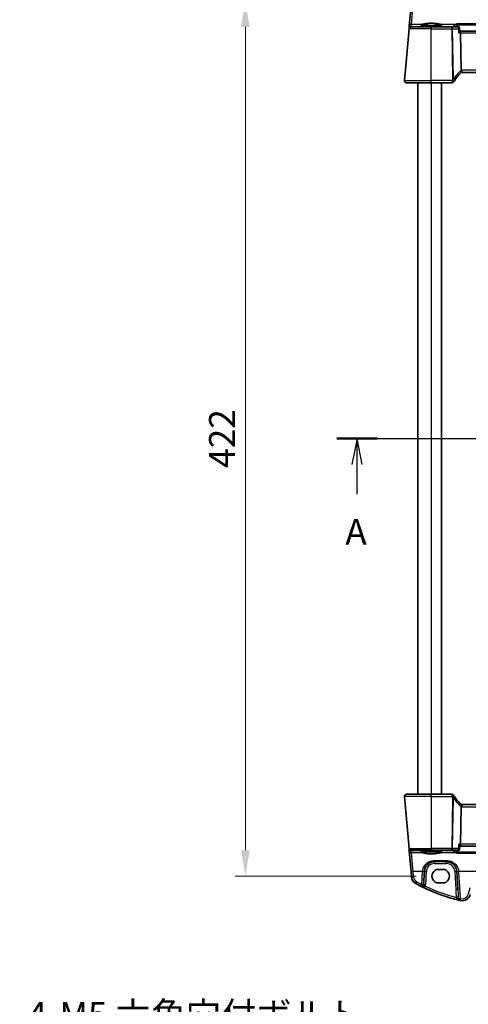
# Model space of a CAD drawing. Units: millimetres. Extents: x 72 to 9106, y 40 to 1445.
# Drawn here: x 2560 to 2776, y 707 to 1182 of the extents above; entities that cross this region are included whole.
import ezdxf

# ---------------------------------------------------------------- set-up
doc = ezdxf.new("R2010")
doc.units = ezdxf.units.MM
doc.header["$LTSCALE"] = 5
doc.layers.get('Defpoints').update_dxf_attribs({"lineweight": 25})
for name, color, linetype, lineweight in [('Dimension (ISO)', 7, 'Continuous', 18), ('Section Line (ISO)', 7, 'Continuous', 25), ('Visible (ISO)', 7, 'Continuous', 35), ('Visible Narrow (ISO)', 7, 'Continuous', 25)]:
    doc.layers.add(name, color=color, linetype=linetype, lineweight=lineweight)
doc.styles.add('Note Text (TK)', font='MS PGothic.ttf')
doc.dimstyles.new('Default - Method 1b (TK)', dxfattribs={"dimscale": 5, "dimtxt": 2.5, "dimasz": 2.5, "dimexe": 1, "dimexo": 1.5, "dimgap": 1, "dimtad": 1, "dimtoh": 1, "dimrnd": 1e-08, "dimdsep": 46, "dimtxsty": 'Note Text (TK)', "dimcen": 0.09, "dimdle": 5, "dimclrd": 100, "dimclre": 100, "dimclrt": 7, "dimadec": 1, "dimazin": 1, "dimtfac": 1, "dimtmove": 0, "dimatfit": 3, "dimfxl": 0, "dimtolj": 1, "dimlwd": -1, "dimlwe": -1, "dimarcsym": 0})

# ---------------------------------------------------------------- blocks, each defined once
blk = doc.blocks.new('*D72')
at = {"layer": 'Defpoints', "color": 0, "transparency": 16777216}
for p in [(2756.8, 635.58), (2760.26, 627.82)]:
    blk.add_point(p, dxfattribs=at)
at = {"layer": 'Dimension (ISO)', "color": 100, "transparency": 16777216}
for p, q in [((2560.17, 668.52), (2742.1, 668.52)), ((2742.1, 668.52), (2751.7, 647)), ((2758.08, 631.7), (2758.98, 631.7)), ((2758.53, 631.25), (2758.53, 632.15))]:
    blk.add_line(p, q, dxfattribs=at)
blk.add_solid([(2753.61, 647.85), (2749.8, 646.15), (2756.8, 635.58)], dxfattribs=at)
at = {"layer": 'Dimension (ISO)', "color": 7, "transparency": 16777216, "insert": (2560.17, 691.49), "char_height": 12.5, "attachment_point": 4, "style": 'Note Text (TK)'}
blk.add_mtext('\\A1; \\fＭＳ Ｐゴシック|b0|i0;\\H12.4365;4-M5 六角穴付ボルト\\P\\fＭＳ Ｐゴシック|b0|i0;\\H12.4365;4-M5 Countersunk hole', dxfattribs=at)
blk = doc.blocks.new('*D94')
at = {"layer": 'Defpoints', "color": 0, "transparency": 16777216}
for p in [(2668.93, 1190.74), (2758.77, 1190.74), (2758.77, 768.73)]:
    blk.add_point(p, dxfattribs=at)
at = {"layer": 'Dimension (ISO)', "color": 100, "transparency": 16777216}
for p, q in [((2751.27, 1190.74), (2663.93, 1190.74)), ((2668.93, 781.23), (2668.93, 1178.24)), ((2751.27, 768.73), (2663.93, 768.73))]:
    blk.add_line(p, q, dxfattribs=at)
for points in [[(2666.84, 1178.24), (2671.01, 1178.24), (2668.93, 1190.74)], [(2666.84, 781.23), (2671.01, 781.23), (2668.93, 768.73)]]:
    blk.add_solid(points, dxfattribs=at)
at = {"layer": 'Dimension (ISO)', "color": 7, "transparency": 16777216, "insert": (2657.68, 979.74), "char_height": 12.5, "attachment_point": 5, "rotation": 90, "style": 'Note Text (TK)'}
blk.add_mtext('\\A1;422', dxfattribs=at)

msp = doc.modelspace()

# ---------------------------------------------------------------- linework, layer by layer
at = {"layer": 'Section Line (ISO)', "linetype": 'Continuous'}
for p, q in [((2713.0104, 979.7352), (3086.3937, 979.7352)), ((2722.7559, 979.7352), (2720.2559, 967.2352)), ((2722.7559, 967.2352), (2722.7559, 979.7352)), ((2725.2559, 967.2352), (2722.7559, 979.7352)), ((2722.7559, 952.9029), (2722.7559, 967.2352))]:
    msp.add_line(p, q, dxfattribs=at)
at = {"layer": 'Section Line (ISO)', "linetype": 'Continuous', "lineweight": 50}
msp.add_line((2713.0104, 979.7352), (2732.5014, 979.7352), dxfattribs=at)
at = {"layer": 'Visible (ISO)'}
for p, q in [((2748.793, 1188.5615), (2747.9182, 1178.562)), ((2747.8255, 1177.5021), (2747.8098, 1177.3224)), ((2747.9182, 1178.562), (2747.8255, 1177.5021)), ((2748.8059, 1178.2352), (2758.5274, 1178.2352)), ((2768.4329, 1178.2352), (2758.5274, 1178.2352)), ((2771.6411, 1178.2352), (2768.4329, 1178.2352)), ((2772.157, 1177.7651), (2772.3113, 1176.197)), ((2745.6225, 1152.3224), (2747.8098, 1177.3224)), ((2772.4646, 1176.2352), (2772.3075, 1176.2352)), ((3016.5902, 1176.2352), (2772.4646, 1176.2352)), ((2773.3454, 1156.2352), (3015.7095, 1156.2352)), ((2758.5274, 1151.2352), (2746.6187, 1151.2352)), ((2752.0274, 1151.2352), (2752.0274, 808.2352)), ((2758.5274, 1151.2352), (2768.4532, 1151.2352)), ((2763.5274, 1151.2352), (2763.5274, 808.2352)), ((2745.6225, 807.1481), (2747.8098, 782.1481)), ((2746.6187, 808.2352), (2758.5274, 808.2352)), ((2768.4532, 808.2352), (2758.5274, 808.2352)), ((3015.7095, 803.2352), (2773.3454, 803.2352)), ((2747.8098, 782.1481), (2747.8255, 781.9683)), ((2747.8255, 781.9683), (2747.9182, 780.9084)), ((2747.9182, 780.9084), (2748.793, 770.909)), ((2758.5274, 781.2352), (2748.8059, 781.2352)), ((2758.5274, 781.2352), (2768.4329, 781.2352)), ((2768.4329, 781.2352), (2771.6411, 781.2352)), ((2772.157, 781.7054), (2772.3113, 783.2735)), ((2772.3075, 783.2352), (2772.4646, 783.2352)), ((2772.4646, 783.2352), (3016.5902, 783.2352)), ((2760.1764, 775.7352), (2765.8638, 775.7352)), ((2748.793, 770.909), (2749.0212, 768.3008)), ((2754.8568, 764.7672), (2755.1805, 770.9438)), ((2755.1805, 770.9438), (2755.1833, 770.9969)), ((2764.0274, 771.9898), (2762.0274, 771.9898)), ((2770.857, 770.9969), (2770.8598, 770.9438)), ((2770.8598, 770.9438), (2771.3145, 762.2668)), ((2762.0274, 765.4727), (2764.0274, 765.4727))]:
    msp.add_line(p, q, dxfattribs=at)
for centre, radius, start, end in [((2748.8059, 1177.2352), 1, 90, 175), ((2786.5264, 1141.5509), 20, 133.804057, 147.614796), ((2773.3454, 1155.2352), 1, 90, 133.926534), ((2746.6187, 1152.2352), 1, 175, 270), ((2768.4532, 1152.2252), 0.99, 270, 329.433011), ((2786.5264, 1141.5509), 20, 147.614796, 149.398539), ((2746.6187, 807.2352), 1, 90, 185), ((2768.4532, 807.2452), 0.99, 30.566989, 90), ((2786.5264, 817.9196), 20, 210.601461, 212.385204), ((2786.5264, 817.9196), 20, 212.385204, 226.195943), ((2773.3454, 804.2352), 1, 226.073466, 270), ((2748.8059, 782.2352), 1, 185, 270), ((2753.006, 768.6494), 4, 185, 241.530429), ((2791.6181, 839.8541), 85, 241.530429, 243.286938), ((2753.8582, 764.8195), 1, 243.286938, 357), ((2791.6181, 839.8541), 85, 243.286938, 256.870259), ((2773.4698, 760.9133), 4, 257.052834, 345), ((2772.5369, 758.05), 1, 194.714836, 256.870259), ((2791.6181, 839.8541), 85, 256.870259, 257.052834)]:
    msp.add_arc(centre, radius, start, end, dxfattribs=at)
for centre, major_axis in [((2762.0274, 768.7313), (0, -3.2585)), ((2764.0274, 768.7313), (0, 3.2585))]:
    msp.add_ellipse(centre, major_axis=major_axis, ratio=0.99999926, start_param=3.14159265, end_param=6.28318531, dxfattribs=at)
for points, knots in [([(2763.543, 1179.1502), (2763.543, 1179.1504), (2763.5366, 1179.1455), (2763.5067, 1179.1315), (2763.476, 1179.1197), (2763.3822, 1179.0914), (2763.3116, 1179.0741), (2763.1299, 1179.0377), (2763.0144, 1179.0185), (2762.7441, 1178.9807), (2762.5876, 1178.9622), (2762.2399, 1178.9271), (2762.0481, 1178.9105), (2761.6353, 1178.8801), (2761.4141, 1178.8663), (2760.9486, 1178.8418), (2760.7042, 1178.8311), (2760.1988, 1178.8133), (2759.9378, 1178.8062), (2759.406, 1178.7956), (2759.1352, 1178.7921), (2758.5907, 1178.789), (2758.317, 1178.7894), (2757.7737, 1178.7938), (2757.5041, 1178.798), (2756.9759, 1178.8099), (2756.7173, 1178.8177), (2756.2178, 1178.8368), (2755.9768, 1178.848), (2755.519, 1178.8737), (2755.302, 1178.8881), (2754.8981, 1178.9197), (2754.7111, 1178.9368), (2754.3726, 1178.9731), (2754.2208, 1178.9923), (2753.9586, 1179.0318), (2753.8472, 1179.052), (2753.6721, 1179.0911), (2753.6056, 1179.1103), (2753.5307, 1179.1384), (2753.5117, 1179.15), (2753.5117, 1179.1498)], [-1.44800669, -1.44800669, -1.44800669, -1.44800669, -1.38605871, -1.38605871, -1.28889531, -1.28889531, -1.15918439, -1.15918439, -1.01153846, -1.01153846, -0.85692529, -0.85692529, -0.69970577, -0.69970577, -0.54146057, -0.54146057, -0.38280844, -0.38280844, -0.22400701, -0.22400701, -0.06516104, -0.06516104, 0.0936936, 0.0936936, 0.25254772, 0.25254772, 0.41138964, 0.41138964, 0.57017486, 0.57017486, 0.72877899, 0.72877899, 0.88689834, 0.88689834, 1.0437884, 1.0437884, 1.19743966, 1.19743966, 1.34159971, 1.34159971, 1.44800666, 1.44800666, 1.44800666, 1.44800666]), ([(2771.1858, 1179.2147), (2771.1728, 1179.2679), (2771.1532, 1179.3179), (2771.0981, 1179.4216), (2771.0601, 1179.4717), (2770.9817, 1179.5508), (2770.9415, 1179.5816), (2770.8578, 1179.6305), (2770.8137, 1179.6484), (2770.7688, 1179.6593), (2770.7679, 1179.6595), (2770.767, 1179.6598)], [-0.0766217605, -0.0766217605, -0.0766217605, -0.0766217605, -0.0600185351, -0.0600185351, -0.0388905155, -0.0388905155, -0.0197933193, -0.0197933193, 0, 0, 0.0004132176, 0.0004132176, 0.0004132176, 0.0004132176]), ([(2771.9091, 1178.1603), (2771.8964, 1178.168), (2771.8826, 1178.1755), (2771.8529, 1178.19), (2771.8369, 1178.197), (2771.8027, 1178.2096), (2771.7845, 1178.2153), (2771.7462, 1178.2248), (2771.726, 1178.2286), (2771.6843, 1178.2338), (2771.6628, 1178.2352), (2771.6411, 1178.2352)], [0, 0, 0, 0, 0.00110497922, 0.00110497922, 0.00220995844, 0.00220995844, 0.00331493766, 0.00331493766, 0.00441991688, 0.00441991688, 0.0055248961, 0.0055248961, 0.0055248961, 0.0055248961]), ([(2772.157, 1177.7651), (2772.1548, 1177.7866), (2772.1512, 1177.8102), (2772.1391, 1177.8613), (2772.1306, 1177.8889), (2772.1063, 1177.9468), (2772.0904, 1177.977), (2772.0504, 1178.0364), (2772.0262, 1178.0655), (2771.9713, 1178.118), (2771.9407, 1178.1412), (2771.9091, 1178.1603)], [-0.00867303363, -0.00867303363, -0.00867303363, -0.00867303363, -0.0069384269, -0.0069384269, -0.00520382018, -0.00520382018, -0.00346921345, -0.00346921345, -0.00173460673, -0.00173460673, 0, 0, 0, 0]), ([(2771.7509, 1175.3224), (2771.7522, 1175.3239), (2771.7534, 1175.3254), (2771.8417, 1175.4301), (2771.9234, 1175.5324), (2772.0664, 1175.7231), (2772.1291, 1175.8129), (2772.2337, 1175.9798), (2772.2749, 1176.0569), (2772.3078, 1176.1494), (2772.3133, 1176.1768), (2772.3113, 1176.197)], [-0.166412946, -0.166412946, -0.166412946, -0.166412946, -0.165807352, -0.165807352, -0.123664808, -0.123664808, -0.08331384, -0.08331384, -0.040887549, -0.040887549, -0.017498477, -0.017498477, -0.017498477, -0.017498477]), ([(2745.966, 1151.4777), (2745.965, 1151.4786), (2745.9639, 1151.4794), (2745.9619, 1151.4812), (2745.9608, 1151.4821), (2745.9571, 1151.4854), (2745.9543, 1151.4879), (2745.9462, 1151.4951), (2745.9407, 1151.5001), (2745.9245, 1151.5153), (2745.9139, 1151.5257), (2745.8829, 1151.5574), (2745.8631, 1151.5795), (2745.8194, 1151.6329), (2745.796, 1151.6652), (2745.757, 1151.7267), (2745.7407, 1151.7552), (2745.7106, 1151.8149), (2745.6966, 1151.8467), (2745.6634, 1151.9336), (2745.6479, 1151.9887), (2745.6284, 1152.0893), (2745.6227, 1152.1348), (2745.6177, 1152.2274), (2745.6184, 1152.2754), (2745.6225, 1152.3224)], [0, 0, 0, 0, 0.000693509, 0.000693509, 0.00137734, 0.00137734, 0.002681227, 0.002681227, 0.005264132, 0.005264132, 0.010416621, 0.010416621, 0.020626751, 0.020626751, 0.03369584, 0.03369584, 0.043689265, 0.043689265, 0.053860159, 0.053860159, 0.072180862, 0.072180862, 0.087171172, 0.087171172, 0.10243984, 0.10243984, 0.10243984, 0.10243984]), ([(2769.3057, 1151.7218), (2769.3057, 1151.7218), (2769.3057, 1151.7219), (2769.306, 1151.7224), (2769.3064, 1151.723), (2769.3074, 1151.7248), (2769.3082, 1151.726), (2769.3099, 1151.7289), (2769.3108, 1151.7305), (2769.3118, 1151.7321)], [0, 0, 0, 0, 0.00025831055, 0.00025831055, 0.00067160743, 0.00067160743, 0.00120889337, 0.00120889337, 0.00180139981, 0.00180139981, 0.00180139981, 0.00180139981]), ([(2745.6225, 807.1481), (2745.6204, 807.1724), (2745.6192, 807.197), (2745.6186, 807.2388), (2745.6188, 807.2564), (2745.6197, 807.2796), (2745.62, 807.2854), (2745.6235, 807.3494), (2745.6318, 807.407), (2745.6515, 807.4909), (2745.6588, 807.5173), (2745.6739, 807.5637), (2745.6811, 807.584), (2745.703, 807.6392), (2745.7195, 807.6747), (2745.752, 807.7354), (2745.768, 807.762), (2745.8099, 807.8252), (2745.8368, 807.8602), (2745.8812, 807.911), (2745.8979, 807.9287), (2745.9237, 807.9543), (2745.9325, 807.9627), (2745.9459, 807.975), (2745.9504, 807.9791), (2745.9569, 807.9849), (2745.9592, 807.9869), (2745.962, 807.9894), (2745.9628, 807.99), (2745.9644, 807.9914), (2745.9652, 807.9921), (2745.966, 807.9928)], [0, 0, 0, 0, 0.007969039, 0.007969039, 0.013741086, 0.013741086, 0.015664567, 0.015664567, 0.034959551, 0.034959551, 0.043798793, 0.043798793, 0.050445739, 0.050445739, 0.06182073, 0.06182073, 0.071511704, 0.071511704, 0.086367336, 0.086367336, 0.094882332, 0.094882332, 0.099164531, 0.099164531, 0.10131169, 0.10131169, 0.1024032, 0.1024032, 0.10298239, 0.10298239, 0.103564301, 0.103564301, 0.103564301, 0.103564301]), ([(2769.3118, 807.7383), (2769.3112, 807.7393), (2769.3107, 807.7402), (2769.3092, 807.7427), (2769.3084, 807.7441), (2769.3067, 807.7469), (2769.306, 807.7482), (2769.3057, 807.7487), (2769.3057, 807.7487), (2769.3057, 807.7487)], [0, 0, 0, 0, 0.00034820452, 0.00034820452, 0.00090533174, 0.00090533174, 0.00162959714, 0.00162959714, 0.00180140768, 0.00180140768, 0.00180140768, 0.00180140768]), ([(2771.7509, 784.1481), (2771.7522, 784.1466), (2771.7534, 784.1451), (2771.8564, 784.0229), (2771.9511, 783.9033), (2772.1104, 783.6856), (2772.1774, 783.5852), (2772.2681, 783.4256), (2772.2971, 783.362), (2772.3111, 783.2991), (2772.3124, 783.2851), (2772.3113, 783.2735)], [-0.000610444, -0.000610444, -0.000610444, -0.000610444, 0, 0, 0.04968502, 0.04968502, 0.096571012, 0.096571012, 0.135930753, 0.135930753, 0.149518633, 0.149518633, 0.149518633, 0.149518633]), ([(2753.5119, 780.3203), (2753.5119, 780.3201), (2753.5182, 780.325), (2753.5481, 780.339), (2753.5788, 780.3507), (2753.6726, 780.3791), (2753.7432, 780.3963), (2753.925, 780.4328), (2754.0404, 780.452), (2754.3107, 780.4897), (2754.4672, 780.5083), (2754.8149, 780.5434), (2755.0067, 780.5599), (2755.4195, 780.5904), (2755.6407, 780.6042), (2756.1063, 780.6287), (2756.3506, 780.6393), (2756.856, 780.6571), (2757.117, 780.6643), (2757.6488, 780.6749), (2757.9196, 780.6783), (2758.4642, 780.6814), (2758.7379, 780.6811), (2759.2811, 780.6766), (2759.5507, 780.6725), (2760.0789, 780.6606), (2760.3375, 780.6528), (2760.837, 780.6337), (2761.078, 780.6225), (2761.5359, 780.5968), (2761.7528, 780.5824), (2762.1567, 780.5508), (2762.3438, 780.5337), (2762.6823, 780.4974), (2762.834, 780.4782), (2763.0962, 780.4387), (2763.2076, 780.4185), (2763.3827, 780.3794), (2763.4492, 780.3602), (2763.5241, 780.3321), (2763.5432, 780.3204), (2763.5432, 780.3207)], [-1.44800669, -1.44800669, -1.44800669, -1.44800669, -1.38605871, -1.38605871, -1.28889531, -1.28889531, -1.15918439, -1.15918439, -1.01153846, -1.01153846, -0.85692529, -0.85692529, -0.69970577, -0.69970577, -0.54146057, -0.54146057, -0.38280844, -0.38280844, -0.22400701, -0.22400701, -0.06516104, -0.06516104, 0.0936936, 0.0936936, 0.25254772, 0.25254772, 0.41138964, 0.41138964, 0.57017486, 0.57017486, 0.72877899, 0.72877899, 0.88689834, 0.88689834, 1.0437884, 1.0437884, 1.19743966, 1.19743966, 1.34159971, 1.34159971, 1.44800666, 1.44800666, 1.44800666, 1.44800666]), ([(2771.1858, 780.2558), (2771.1728, 780.2026), (2771.1532, 780.1525), (2771.0981, 780.0489), (2771.0601, 779.9987), (2770.9817, 779.9197), (2770.9415, 779.8889), (2770.8578, 779.84), (2770.8137, 779.8221), (2770.7688, 779.8112), (2770.7679, 779.8109), (2770.767, 779.8107)], [0, 0, 0, 0, 0.0164863097, 0.0164863097, 0.0374655512, 0.0374655512, 0.0564282697, 0.0564282697, 0.0760822095, 0.0760822095, 0.0764925173, 0.0764925173, 0.0764925173, 0.0764925173]), ([(2771.6411, 781.2352), (2771.6628, 781.2352), (2771.6843, 781.2366), (2771.726, 781.2419), (2771.7462, 781.2457), (2771.7845, 781.2552), (2771.8027, 781.2609), (2771.8369, 781.2735), (2771.8529, 781.2804), (2771.8826, 781.2949), (2771.8964, 781.3025), (2771.9091, 781.3102)], [0, 0, 0, 0, 0.00110497922, 0.00110497922, 0.00220995844, 0.00220995844, 0.00331493765, 0.00331493765, 0.00441991687, 0.00441991687, 0.00552489609, 0.00552489609, 0.00552489609, 0.00552489609]), ([(2771.9091, 781.3102), (2771.9407, 781.3292), (2771.9713, 781.3525), (2772.0262, 781.4049), (2772.0504, 781.434), (2772.0904, 781.4934), (2772.1063, 781.5237), (2772.1306, 781.5815), (2772.1391, 781.6092), (2772.1512, 781.6603), (2772.1548, 781.6839), (2772.157, 781.7054)], [-0.08284273584, -0.08284273584, -0.08284273584, -0.08284273584, -0.08110812912, -0.08110812912, -0.07937352239, -0.07937352239, -0.07763891567, -0.07763891567, -0.07590430894, -0.07590430894, -0.07416970222, -0.07416970222, -0.07416970222, -0.07416970222]), ([(2755.1833, 770.9969), (2755.2047, 771.4059), (2755.2767, 771.8095), (2755.5815, 772.8088), (2755.8838, 773.3735), (2756.7339, 774.4358), (2757.3172, 774.9051), (2758.6533, 775.554), (2759.4108, 775.7352), (2760.1764, 775.7352)], [-0.941872354, -0.941872354, -0.941872354, -0.941872354, -0.793803562, -0.793803562, -0.556893494, -0.556893494, -0.27563511, -0.27563511, 0, 0, 0, 0]), ([(2765.8638, 775.7352), (2766.2316, 775.7352), (2766.599, 775.6942), (2767.4762, 775.4983), (2767.9691, 775.2998), (2768.9694, 774.7068), (2769.452, 774.2761), (2770.4305, 772.9916), (2770.8035, 772.0185), (2770.857, 770.9969)], [-0.941871742, -0.941871742, -0.941871742, -0.941871742, -0.809476933, -0.809476933, -0.614178016, -0.614178016, -0.369829586, -0.369829586, 0, 0, 0, 0])]:
    msp.add_open_spline(points, degree=3, knots=knots, dxfattribs=at)
for points, degree in [([(2771.199, 1179.1312), (2771.1968, 1179.1594), (2771.1924, 1179.1873), (2771.1858, 1179.2147)], 3), ([(2771.199, 1179.1312), (2771.2325, 1178.6832), (2771.266, 1178.2352)], 2), ([(2771.1858, 780.2558), (2771.1924, 780.2831), (2771.1968, 780.3111), (2771.199, 780.3393)], 3), ([(2771.199, 780.3393), (2771.2325, 780.7873), (2771.266, 781.2352)], 2)]:
    msp.add_open_spline(points, degree=degree, dxfattribs=at)
at = {"layer": 'Visible Narrow (ISO)'}
for p, q in [((2748.9144, 1179.4711), (2749.7892, 1188.5615)), ((2748.8217, 1178.4112), (2748.9144, 1179.4711)), ((2749.8706, 1178.2872), (2748.8217, 1178.4112)), ((2748.9144, 1179.4711), (2754.0745, 1179.4711)), ((2749.8706, 1178.2872), (2749.8706, 1178.2352)), ((2768.8362, 1178.2872), (2749.8706, 1178.2872)), ((2758.5274, 1178.2352), (2758.5274, 1177.3224)), ((2762.9804, 1179.4711), (2770.5798, 1179.4711)), ((2768.4329, 1177.3224), (2768.4329, 1178.2352)), ((2768.8362, 1178.2352), (2768.8362, 1178.2872)), ((3018.2878, 1179.6598), (2770.767, 1179.6598)), ((2771.1858, 1179.2147), (3017.8691, 1179.2147)), ((2758.5274, 1177.3224), (2747.8098, 1177.3224)), ((2758.5274, 1177.3224), (2768.4329, 1177.3224)), ((2758.5274, 1152.3224), (2758.5274, 1177.3224)), ((2768.4329, 1177.3224), (2768.8201, 1152.9176)), ((2768.7827, 1177.3224), (2771.5541, 1177.3224)), ((2769.1697, 1152.9288), (2768.7827, 1177.3224)), ((2771.7509, 1175.3224), (2772.4761, 1175.3224)), ((2772.4761, 1175.3224), (2772.7617, 1157.3224)), ((2772.8259, 1175.3224), (3016.2289, 1175.3224)), ((2773.1115, 1157.3224), (2772.8259, 1175.3224)), ((3015.9433, 1157.3224), (2773.1115, 1157.3224)), ((2745.6225, 1152.3224), (2758.5274, 1152.3224)), ((2768.4597, 1152.3224), (2758.5274, 1152.3224)), ((2758.5274, 1151.2352), (2758.5274, 1152.3224)), ((2758.5274, 1151.2352), (2758.5274, 808.2352)), ((2763.3274, 1151.2352), (2763.3274, 808.2352)), ((2758.5274, 807.1481), (2745.6225, 807.1481)), ((2758.5274, 807.1481), (2758.5274, 808.2352)), ((2758.5274, 807.1481), (2768.4597, 807.1481)), ((2758.5274, 807.1481), (2758.5274, 782.1481)), ((2768.8201, 806.5529), (2768.4329, 782.1481)), ((2768.7827, 782.1481), (2769.1697, 806.5417)), ((2772.7617, 802.1481), (2772.4761, 784.1481)), ((2772.8259, 784.1481), (2773.1115, 802.1481)), ((2773.1115, 802.1481), (3015.9433, 802.1481)), ((2772.4761, 784.1481), (2771.7509, 784.1481)), ((3016.2289, 784.1481), (2772.8259, 784.1481)), ((2747.8098, 782.1481), (2758.5274, 782.1481)), ((2748.8217, 781.0593), (2749.8706, 781.1832)), ((2748.9144, 779.9994), (2748.8217, 781.0593)), ((2749.7892, 770.909), (2748.9144, 779.9994)), ((2754.0745, 779.9994), (2748.9144, 779.9994)), ((2749.8706, 781.1832), (2749.8706, 781.2352)), ((2749.8706, 781.1832), (2768.8362, 781.1832)), ((2768.4329, 782.1481), (2758.5274, 782.1481)), ((2758.5274, 781.2352), (2758.5274, 782.1481)), ((2770.5798, 779.9994), (2762.9804, 779.9994)), ((2768.4329, 781.2352), (2768.4329, 782.1481)), ((2771.5541, 782.1481), (2768.7827, 782.1481)), ((2768.8362, 781.1832), (2768.8362, 781.2352)), ((2770.767, 779.8107), (3018.2878, 779.8107)), ((3017.8691, 780.2558), (2771.1858, 780.2558)), ((2765.8638, 776.1263), (2760.1764, 776.1263)), ((2760.1764, 776.1263), (2760.1764, 775.7352)), ((2760.1764, 774.7701), (2760.1764, 775.7352)), ((2760.1764, 774.7701), (2765.8638, 774.7701)), ((2765.8638, 776.1263), (2765.8638, 775.7352)), ((2765.8638, 774.7701), (2765.8638, 775.7352)), ((2750.0174, 768.3008), (2749.7892, 770.909)), ((2754.1819, 770.909), (2749.7892, 770.909)), ((2754.1819, 770.909), (2753.8582, 764.7323)), ((2754.1846, 770.9573), (2754.1819, 770.909)), ((2755.8554, 764.7497), (2756.1819, 770.9795)), ((2769.8584, 770.9795), (2770.3159, 762.2494)), ((2771.8584, 770.909), (2771.8556, 770.9573)), ((2772.5369, 757.9628), (2771.8584, 770.909)), ((2794.9335, 770.909), (2771.8584, 770.909)), ((2777.1768, 763.0697), (2776.3676, 760.0497))]:
    msp.add_line(p, q, dxfattribs=at)
for centre, radius, start, end in [((2786.8762, 1141.638), 21, 132.185429, 147.475812), ((2786.5264, 1141.6372), 20.99, 147.614796, 149.398539), ((2786.5264, 817.8333), 20.99, 210.601461, 212.385204), ((2786.8762, 817.8325), 21, 212.524188, 227.814571), ((2760.1764, 770.7701), 4, 90, 177), ((2765.8638, 770.7701), 4, 3, 90), ((2753.006, 768.5622), 3, 185, 241.530429), ((2791.6181, 839.7669), 84, 241.530429, 243.286938), ((2753.8582, 764.8544), 2, 332.161381, 357), ((2791.6181, 839.8192), 84, 244.629581, 255.454383), ((2773.4698, 760.8262), 3, 257.052834, 345), ((2791.6181, 839.7669), 84, 256.870259, 257.052834)]:
    msp.add_arc(centre, radius, start, end, dxfattribs=at)
for centre, major_axis, ratio, start_param, end_param in [((2748.8217, 1177.415), (-0.9962, 0.0872), 0.99616574, 4.79932253, 6.28318531), ((2748.8217, 1177.415), (-0.9962, 0.0872), 0.02903966, 6.09627751, 6.28318531), ((2748.9144, 1178.4749), (-0.9962, 0.0872), 0.99616574, 4.79932253, 6.28318531), ((2748.8217, 1177.415), (0.1173, 0.9931), 0.8016965, 0.14633259, 0.9709277), ((2749.9356, 1177.2834), (-0.8951, 0.5231), 0.95766959, 5.28608631, 5.58456303), ((2758.5274, 1179.2412), (5.1703, 0), 0.08748907, 2.60852577, 6.8162522), ((2754.0745, 1179.2718), (-0.0293, 0.1978), 0.85881907, 4.62073447, 6.11222033), ((2762.9804, 1179.2718), (0.0293, 0.1978), 0.85881907, 0.17096498, 1.66245084), ((2768.4329, 1177.2352), (0, 1), 0.35112344, 4.79965544, 6.28318531), ((3149.7149, 1174.5948), (-383.2098, 0), 0.08749123, 6.13722641, 6.17283028), ((2768.8362, 1177.7891), (-0.3099, 0.3924), 0.99018087, 5.15854264, 5.61001646), ((2770.5798, 1178.973), (-0.2557, 0.4297), 0.98568186, 4.269445, 5.73997171), ((2771.6506, 1177.7323), (0.2585, 0.428), 0.97848707, 0, 0.51438427), ((2768.4329, 1177.2352), (0.9999, 0.0159), 0.08714486, 1.21202311, 1.5694138), ((2772.4646, 1175.2352), (0, 1), 0.36266916, 4.79965544, 6.28318531), ((2772.4646, 1175.2352), (0, -1), 0.01154572, 1.65806279, 3.14159265), ((2772.8259, 1175.4095), (0.9999, 0.0159), 0.08714486, 4.35361576, 4.71100645), ((2773.3747, 1155.2634), (-0.6922, 0.7217), 0.97128364, 5.50409782, 6.28318531), ((2773.1115, 1157.4095), (0.9999, 0.0159), 0.08714486, 4.35361576, 4.71100645), ((2778.1182, 1157.1481), (-5.356, 0.2158), 0.3712347, 0.02085961, 0.08291009), ((2773.1238, 1157.2857), (-0.9839, -0.179), 0.02480646, 1.20280905, 1.56628379), ((2778.468, 1157.2352), (-5.3565, 0.0964), 0.18581911, 0.00924371, 0.07129419), ((2768.4597, 1152.2361), (0.8521, -0.504), 0.07509142, 0, 1.61517869), ((2768.801, 1152.7933), (0.836, -0.5303), 0.07368041, 0, 1.61749468), ((2768.8201, 1152.8313), (0.9443, -0.2975), 0.08315699, 0.91566197, 1.59698675), ((2768.4597, 807.2344), (0.8521, 0.504), 0.07509142, 4.66800662, 6.28318531), ((2768.801, 806.6772), (0.836, 0.5303), 0.07368041, 4.66569063, 6.28318531), ((2768.8201, 806.6392), (-0.9443, -0.2975), 0.08315699, 1.54460591, 2.22593068), ((2773.3747, 804.2071), (-0.6922, -0.7217), 0.97128364, 0, 0.77908749), ((2778.1182, 802.3224), (-5.356, -0.2158), 0.3712347, 6.20027522, 6.2623257), ((2773.1115, 802.0609), (-0.9999, 0.0159), 0.08714486, 4.71377151, 5.0711622), ((2773.1238, 802.1848), (0.9839, -0.179), 0.02480646, 1.57530886, 1.9387836), ((2778.468, 802.2352), (-5.3565, -0.0964), 0.18581911, 6.21189112, 6.2739416), ((2772.4646, 784.2352), (0, 1), 0.36266916, 3.14159265, 4.62512252), ((2772.4646, 784.2352), (0, -1), 0.01154572, 0, 1.48352986), ((2772.8259, 784.0609), (-0.9999, 0.0159), 0.08714486, 4.71377151, 5.0711622), ((2748.8217, 782.0555), (-0.9962, -0.0872), 0.02903966, 0, 0.1869078), ((2748.8217, 782.0555), (-0.9962, -0.0872), 0.99616574, 0, 1.48386278), ((2748.9144, 780.9956), (-0.9962, -0.0872), 0.99616574, 0, 1.48386278), ((2748.8217, 782.0555), (0.1173, -0.9931), 0.8016965, 5.31225761, 6.13685272), ((2749.9356, 782.1871), (-0.8951, -0.5231), 0.95766959, 0.69862228, 0.997099), ((2758.5274, 780.2293), (-5.1703, 0), 0.08748907, 2.60852577, 6.8162522), ((2754.0745, 780.1986), (-0.0293, -0.1978), 0.85881907, 0.17096498, 1.66245084), ((2762.9804, 780.1986), (0.0293, -0.1978), 0.85881907, 4.62073447, 6.11222033), ((2768.4329, 782.2352), (-0.9999, 0.0159), 0.08714486, 1.57217885, 1.92956955), ((2768.4329, 782.2352), (0, -1), 0.35112344, 0, 1.48352986), ((2768.8362, 781.6813), (0.3099, 0.3924), 0.99018087, 3.8147615, 4.26623532), ((3149.7149, 784.8757), (383.2098, 0), 0.08749123, 3.25194768, 3.28755155), ((2770.5798, 780.4975), (-0.2557, -0.4297), 0.98568186, 0.5432136, 2.01374031), ((2771.6506, 781.7382), (0.2585, -0.428), 0.97848707, 5.76880104, 6.28318531), ((2749.7892, 770.9962), (-0.9962, -0.0872), 0.08682659, 0, 1.56320013), ((2754.1819, 770.9962), (0.9986, -0.0523), 0.0870372, 4.71695038, 6.28318531), ((2754.1846, 771.0493), (0.9986, -0.0523), 0.09185792, 4.71720301, 6.28318531), ((2756.1819, 770.9446), (-0.9986, 0.0523), 0.03485173, 4.71421548, 6.28318531), ((2769.8584, 770.9446), (0.9986, 0.0523), 0.03485173, 0, 1.56896983), ((2771.8556, 771.0493), (-0.9986, -0.0523), 0.09185792, 0, 1.56598229), ((2771.8584, 770.9962), (-0.9986, -0.0523), 0.0870372, 0, 1.56623493), ((2750.0174, 768.3879), (-0.9962, -0.0872), 0.08682659, 0, 1.56320013), ((2751.5759, 766.0122), (-0.4767, -0.8791), 0.04166892, 0, 1.49410514), ((2753.8582, 764.8195), (-0.4495, -0.8933), 0.03929776, 0, 1.49286395), ((2753.8582, 764.8195), (0.9986, -0.0523), 0.0870372, 4.71695038, 6.28318531), ((2755.6267, 763.8855), (-0.8843, 0.467), 0.03086455, 4.72868717, 6.28318531), ((2755.8554, 764.7148), (-0.9986, 0.0523), 0.03485173, 4.71421548, 6.28318531), ((2770.3159, 762.2145), (0.9986, 0.0523), 0.03485173, 0, 1.56896983), ((2772.3095, 762.4236), (1.9979, -38.1912), 0.05229646, 4.71421465, 4.81226567), ((2772.3095, 762.3887), (1.9951, -38.1042), 0.02620788, 4.71421506, 4.81226608), ((2770.5214, 758.4767), (0.9983, 0.0575), 0.03484188, 0.09773727, 1.56879054), ((2770.5463, 757.9322), (0.9993, 0.0361), 0.28530942, 0.08051638, 1.49510799), ((2770.6025, 757.542), (0.9672, 0.254), 0.43107495, 0, 1.34425807), ((2772.5369, 758.05), (-0.9986, -0.0523), 0.0870372, 0.07745748, 1.56623493), ((2772.5369, 758.05), (-0.2272, -0.9739), 0.01986973, 0, 1.48581675), ((2772.7977, 757.9896), (-0.2241, -0.9746), 0.01959829, 0, 1.48575387)]:
    msp.add_ellipse(centre, major_axis=major_axis, ratio=ratio, start_param=start_param, end_param=end_param, dxfattribs=at)
for points, knots in [([(2753.6059, 1179.1119), (2753.628, 1179.1264), (2753.6579, 1179.1409), (2753.8108, 1179.1985), (2753.997, 1179.2404), (2754.2463, 1179.2788)], [1.7103978, 1.7103978, 1.7103978, 1.7103978, 1.807746784, 1.807746784, 2.103863215, 2.103863215, 2.103863215, 2.103863215]), ([(2762.9804, 1179.4711), (2762.748, 1179.5049), (2762.4646, 1179.5588), (2761.5946, 1179.7229), (2760.9315, 1179.8454), (2759.478, 1180.006), (2758.687, 1180.0394), (2757.2137, 1179.9783), (2756.5308, 1179.8965), (2755.4573, 1179.7247), (2755.0348, 1179.6422), (2754.4488, 1179.5325), (2754.2475, 1179.4962), (2754.0745, 1179.4711)], [-1.08100655, -1.08100655, -1.08100655, -1.08100655, -0.94340289, -0.94340289, -0.71187462, -0.71187462, -0.47943256, -0.47943256, -0.26635142, -0.26635142, -0.10244285, -0.10244285, 0, 0, 0, 0]), ([(2754.2463, 1179.2788), (2754.4127, 1179.3045), (2754.6061, 1179.3415), (2755.1694, 1179.4533), (2755.5756, 1179.5375), (2756.6076, 1179.7128), (2757.2642, 1179.7961), (2758.6809, 1179.8585), (2759.4415, 1179.8244), (2760.839, 1179.6606), (2761.4764, 1179.5357), (2762.3128, 1179.3683), (2762.5851, 1179.3133), (2762.8085, 1179.2788)], [0, 0, 0, 0, 0.10244285, 0.10244285, 0.26635142, 0.26635142, 0.47943256, 0.47943256, 0.71187462, 0.71187462, 0.94340289, 0.94340289, 1.08100655, 1.08100655, 1.08100655, 1.08100655]), ([(2762.8085, 1179.2788), (2763.0615, 1179.2398), (2763.2496, 1179.1973), (2763.3997, 1179.1395), (2763.4281, 1179.1258), (2763.4494, 1179.1119)], [-2.103863215, -2.103863215, -2.103863215, -2.103863215, -1.803307326, -1.803307326, -1.710330231, -1.710330231, -1.710330231, -1.710330231]), ([(2769.868, 1178.2352), (2769.9508, 1178.2942), (2770.0354, 1178.3532), (2770.1218, 1178.4121), (2770.2997, 1178.5334), (2770.4851, 1178.6546), (2770.8061, 1178.856), (2770.9374, 1178.9363), (2771.0721, 1179.0166)], [-1.4483535662, -1.4483535662, -1.4483535662, -1.4483535662, -1.4430372755, -1.4430372755, -1.4430372755, -1.4320950923, -1.4320950923, -1.4248374335, -1.4248374335, -1.4248374335, -1.4248374335]), ([(2771.6697, 1178.2293), (2771.6896, 1178.2211), (2771.7054, 1178.2043), (2771.7345, 1178.1431), (2771.7411, 1178.0887), (2771.7365, 1177.941), (2771.7195, 1177.842), (2771.6597, 1177.6058), (2771.612, 1177.465), (2771.5541, 1177.3224)], [0, 0, 0, 0, 0.0115257086, 0.0115257086, 0.0299668422, 0.0299668422, 0.053940316, 0.053940316, 0.083264787, 0.083264787, 0.083264787, 0.083264787]), ([(2771.5541, 1177.3224), (2771.6809, 1177.3988), (2771.7979, 1177.4731), (2771.9765, 1177.5949), (2772.0445, 1177.645), (2772.1279, 1177.717), (2772.1514, 1177.7425), (2772.1569, 1177.7609), (2772.1571, 1177.7631), (2772.1569, 1177.7651)], [-0.083264787, -0.083264787, -0.083264787, -0.083264787, -0.053940316, -0.053940316, -0.0299668422, -0.0299668422, -0.0115257086, -0.0115257086, -0.0086730336, -0.0086730336, -0.0086730336, -0.0086730336]), ([(2771.6411, 1178.2352), (2771.6458, 1178.2352), (2771.6506, 1178.2347), (2771.6601, 1178.2328), (2771.6649, 1178.2313), (2771.6697, 1178.2293)], [-0.0055248961, -0.0055248961, -0.0055248961, -0.0055248961, -0.00276244805, -0.00276244805, 0, 0, 0, 0]), ([(2771.5541, 1177.3224), (2771.557, 1177.2923), (2771.56, 1177.2621), (2771.563, 1177.232), (2771.6256, 1176.5955), (2771.6883, 1175.9589), (2771.7509, 1175.3224)], [0.329122203, 0.329122203, 0.329122203, 0.329122203, 0.338221478, 0.338221478, 0.338221478, 0.530406458, 0.530406458, 0.530406458, 0.530406458]), ([(2772.774, 1157.1985), (2772.7597, 1157.0936), (2772.7532, 1156.9925), (2772.7406, 1156.7393), (2772.7378, 1156.5931), (2772.7287, 1156.2986), (2772.7222, 1156.1642), (2772.7033, 1156.0284), (2772.694, 1155.9962), (2772.6825, 1155.9851)], [-0.28891604, -0.28891604, -0.28891604, -0.28891604, -0.240734272, -0.240734272, -0.163643445, -0.163643445, -0.063425368, -0.063425368, 0, 0, 0, 0]), ([(2773.3747, 1156.2493), (2773.411, 1156.2667), (2773.4329, 1156.3006), (2773.4517, 1156.4273), (2773.4257, 1156.5429), (2773.3351, 1156.7859), (2773.2807, 1156.9038), (2773.1889, 1157.103), (2773.1525, 1157.1815), (2773.1238, 1157.2605)], [0, 0, 0, 0, 0.063425368, 0.063425368, 0.163643445, 0.163643445, 0.240734272, 0.240734272, 0.28891604, 0.28891604, 0.28891604, 0.28891604]), ([(2773.3454, 1156.2352), (2773.3454, 1156.2352), (2773.3479, 1156.2364), (2773.3577, 1156.2411), (2773.365, 1156.2447), (2773.3747, 1156.2493)], [-0.033761287, -0.033761287, -0.033761287, -0.033761287, -0.0168806435, -0.0168806435, 0, 0, 0, 0]), ([(2768.4597, 1152.3224), (2768.4587, 1152.1529), (2768.4576, 1151.9817), (2768.4559, 1151.6796), (2768.4551, 1151.5473), (2768.454, 1151.3651), (2768.4536, 1151.3034), (2768.4533, 1151.2466), (2768.4532, 1151.2352), (2768.4532, 1151.2352)], [-0.00180139981, -0.00180139981, -0.00180139981, -0.00180139981, -0.00120889337, -0.00120889337, -0.00067160743, -0.00067160743, -0.00025831055, -0.00025831055, 0, 0, 0, 0]), ([(2768.8201, 1152.9176), (2768.8191, 1152.9145), (2768.818, 1152.9116), (2768.8147, 1152.904), (2768.8125, 1152.8995), (2768.8072, 1152.8898), (2768.8042, 1152.8846), (2768.801, 1152.8796)], [0, 0, 0, 0, 0.00095381099, 0.00095381099, 0.00247990857, 0.00247990857, 0.00427392812, 0.00427392812, 0.00427392812, 0.00427392812]), ([(2769.1697, 1152.9288), (2769.115, 1152.9278), (2769.0585, 1152.9264), (2768.942, 1152.9227), (2768.882, 1152.9204), (2768.8201, 1152.9176)], [-0.00002065568, -0.00002065568, -0.00002065568, -0.00002065568, 0.00057010338, 0.00057010338, 0.00116086243, 0.00116086243, 0.00116086243, 0.00116086243]), ([(2769.415, 1152.7123), (2769.3782, 1152.7492), (2769.3392, 1152.7857), (2769.2572, 1152.8578), (2769.2143, 1152.8935), (2769.1697, 1152.9288)], [-0.00116086243, -0.00116086243, -0.00116086243, -0.00116086243, -0.00057010338, -0.00057010338, 0.00002065568, 0.00002065568, 0.00002065568, 0.00002065568]), ([(2769.637, 1152.263), (2769.657, 1152.2945), (2769.6597, 1152.3366), (2769.628, 1152.4372), (2769.5996, 1152.4921), (2769.5154, 1152.6043), (2769.4744, 1152.6528), (2769.415, 1152.7123)], [-0.00427392812, -0.00427392812, -0.00427392812, -0.00427392812, -0.00247990857, -0.00247990857, -0.00095381099, -0.00095381099, 0, 0, 0, 0]), ([(2768.4532, 808.2352), (2768.4532, 808.2352), (2768.4533, 808.2303), (2768.4536, 808.1792), (2768.4543, 808.0506), (2768.4561, 807.7541), (2768.457, 807.6022), (2768.4585, 807.3475), (2768.4591, 807.2477), (2768.4597, 807.1481)], [-0.00180140768, -0.00180140768, -0.00180140768, -0.00180140768, -0.00162959714, -0.00162959714, -0.00090533174, -0.00090533174, -0.00034820452, -0.00034820452, 0, 0, 0, 0]), ([(2769.415, 806.7582), (2769.4744, 806.8177), (2769.5154, 806.8661), (2769.5996, 806.9784), (2769.628, 807.0332), (2769.6597, 807.1338), (2769.657, 807.176), (2769.637, 807.2074)], [-0.00427392812, -0.00427392812, -0.00427392812, -0.00427392812, -0.00332011713, -0.00332011713, -0.00179401955, -0.00179401955, 0, 0, 0, 0]), ([(2768.801, 806.5909), (2768.8042, 806.5859), (2768.8072, 806.5807), (2768.8125, 806.571), (2768.8147, 806.5665), (2768.818, 806.5589), (2768.8191, 806.5559), (2768.8201, 806.5529)], [0, 0, 0, 0, 0.00179401955, 0.00179401955, 0.00332011713, 0.00332011713, 0.00427392812, 0.00427392812, 0.00427392812, 0.00427392812]), ([(2768.8201, 806.5529), (2768.882, 806.5501), (2768.942, 806.5478), (2769.0585, 806.544), (2769.115, 806.5426), (2769.1697, 806.5417)], [0, 0, 0, 0, 0.00059075906, 0.00059075906, 0.00118151811, 0.00118151811, 0.00118151811, 0.00118151811]), ([(2769.1697, 806.5417), (2769.2143, 806.5769), (2769.2572, 806.6126), (2769.3392, 806.6848), (2769.3782, 806.7213), (2769.415, 806.7582)], [-0.00118151811, -0.00118151811, -0.00118151811, -0.00118151811, -0.00059075906, -0.00059075906, 0, 0, 0, 0]), ([(2772.6825, 803.4854), (2772.694, 803.4743), (2772.7033, 803.4421), (2772.7222, 803.3063), (2772.7287, 803.1718), (2772.7378, 802.8774), (2772.7406, 802.7312), (2772.7532, 802.478), (2772.7597, 802.3769), (2772.774, 802.272)], [0, 0, 0, 0, 0.063425368, 0.063425368, 0.163643445, 0.163643445, 0.240734272, 0.240734272, 0.28891604, 0.28891604, 0.28891604, 0.28891604]), ([(2773.1238, 802.21), (2773.1525, 802.289), (2773.1889, 802.3675), (2773.2807, 802.5666), (2773.3351, 802.6846), (2773.4257, 802.9275), (2773.4517, 803.0432), (2773.4329, 803.1699), (2773.411, 803.2038), (2773.3747, 803.2212)], [-0.28891604, -0.28891604, -0.28891604, -0.28891604, -0.240734272, -0.240734272, -0.163643445, -0.163643445, -0.063425368, -0.063425368, 0, 0, 0, 0]), ([(2773.3747, 803.2212), (2773.365, 803.2258), (2773.3577, 803.2293), (2773.3479, 803.234), (2773.3454, 803.2352), (2773.3454, 803.2352)], [-0.033761287, -0.033761287, -0.033761287, -0.033761287, -0.0168806435, -0.0168806435, 0, 0, 0, 0]), ([(2771.7509, 784.1481), (2771.6893, 783.5222), (2771.6277, 782.8963), (2771.5661, 782.2703), (2771.5621, 782.2296), (2771.5581, 782.1888), (2771.5541, 782.1481)], [-0.530406458, -0.530406458, -0.530406458, -0.530406458, -0.341426804, -0.341426804, -0.341426804, -0.329122203, -0.329122203, -0.329122203, -0.329122203]), ([(2754.2463, 780.1916), (2753.9933, 780.2307), (2753.8053, 780.2732), (2753.6551, 780.3309), (2753.6267, 780.3447), (2753.6055, 780.3586)], [-2.103863215, -2.103863215, -2.103863215, -2.103863215, -1.803307326, -1.803307326, -1.710330231, -1.710330231, -1.710330231, -1.710330231]), ([(2754.0745, 779.9994), (2754.3069, 779.9656), (2754.5902, 779.9117), (2755.4602, 779.7476), (2756.1233, 779.6251), (2757.5768, 779.4645), (2758.3678, 779.431), (2759.8411, 779.4922), (2760.524, 779.574), (2761.5975, 779.7458), (2762.02, 779.8283), (2762.6061, 779.938), (2762.8073, 779.9742), (2762.9804, 779.9994)], [-1.08100654, -1.08100654, -1.08100654, -1.08100654, -0.94341189, -0.94341189, -0.71188083, -0.71188083, -0.47944053, -0.47944053, -0.26635585, -0.26635585, -0.10244456, -0.10244456, 0, 0, 0, 0]), ([(2762.8085, 780.1916), (2762.6422, 780.166), (2762.4487, 780.129), (2761.8854, 780.0171), (2761.4792, 779.933), (2760.4472, 779.7577), (2759.7905, 779.6743), (2758.3739, 779.6119), (2757.6133, 779.6461), (2756.2158, 779.8099), (2755.5784, 779.9348), (2754.742, 780.1022), (2754.4697, 780.1572), (2754.2463, 780.1916)], [0, 0, 0, 0, 0.10244456, 0.10244456, 0.26635585, 0.26635585, 0.47944053, 0.47944053, 0.71188083, 0.71188083, 0.94341189, 0.94341189, 1.08100654, 1.08100654, 1.08100654, 1.08100654]), ([(2763.4489, 780.3586), (2763.4269, 780.344), (2763.397, 780.3296), (2763.244, 780.2719), (2763.0578, 780.2301), (2762.8085, 780.1916)], [1.7103978, 1.7103978, 1.7103978, 1.7103978, 1.807746784, 1.807746784, 2.103863215, 2.103863215, 2.103863215, 2.103863215]), ([(2771.0721, 780.4539), (2770.9374, 780.5342), (2770.8061, 780.6144), (2770.4851, 780.8159), (2770.2997, 780.9371), (2770.1218, 781.0584), (2770.0354, 781.1173), (2769.9508, 781.1763), (2769.868, 781.2352)], [1.4248374335, 1.4248374335, 1.4248374335, 1.4248374335, 1.4320950923, 1.4320950923, 1.4430372755, 1.4430372755, 1.4430372755, 1.4483535662, 1.4483535662, 1.4483535662, 1.4483535662]), ([(2772.157, 781.7054), (2772.1577, 781.7132), (2772.1511, 781.7249), (2772.122, 781.7586), (2772.095, 781.7829), (2772.0076, 781.8531), (2771.9353, 781.9046), (2771.7648, 782.0183), (2771.6628, 782.0826), (2771.5541, 782.1481)], [-0.0741697022, -0.0741697022, -0.0741697022, -0.0741697022, -0.0628938723, -0.0628938723, -0.0481102969, -0.0481102969, -0.024727421, -0.024727421, 0.0004220512, 0.0004220512, 0.0004220512, 0.0004220512]), ([(2771.5541, 782.1481), (2771.6038, 782.0258), (2771.6461, 781.9043), (2771.7071, 781.6852), (2771.7279, 781.5843), (2771.7409, 781.4426), (2771.7408, 781.3923), (2771.7288, 781.3168), (2771.719, 781.2885), (2771.6944, 781.2558), (2771.683, 781.2466), (2771.6697, 781.2411)], [-0.0004220512, -0.0004220512, -0.0004220512, -0.0004220512, 0.024727421, 0.024727421, 0.0481102969, 0.0481102969, 0.0628938723, 0.0628938723, 0.075170096, 0.075170096, 0.0828427358, 0.0828427358, 0.0828427358, 0.0828427358]), ([(2771.6697, 781.2411), (2771.6649, 781.2392), (2771.6601, 781.2377), (2771.6506, 781.2357), (2771.6458, 781.2352), (2771.6411, 781.2352)], [-0.00552489609, -0.00552489609, -0.00552489609, -0.00552489609, -0.00276244804, -0.00276244804, 0, 0, 0, 0]), ([(2760.1764, 776.1263), (2759.2576, 776.1263), (2758.3487, 775.9287), (2756.7454, 775.2207), (2756.0454, 774.7088), (2755.0252, 773.5499), (2754.6625, 772.9338), (2754.2967, 771.8437), (2754.2104, 771.4035), (2754.1846, 770.9573)], [0, 0, 0, 0, 0.27563511, 0.27563511, 0.556893494, 0.556893494, 0.793803562, 0.793803562, 0.941872354, 0.941872354, 0.941872354, 0.941872354]), ([(2771.8556, 770.9573), (2771.7914, 772.0717), (2771.3438, 773.1332), (2770.1697, 774.5346), (2769.5905, 775.0044), (2768.3901, 775.6513), (2767.7987, 775.8679), (2766.7461, 776.0816), (2766.3052, 776.1263), (2765.8638, 776.1263)], [0, 0, 0, 0, 0.369829586, 0.369829586, 0.614178016, 0.614178016, 0.809476933, 0.809476933, 0.941871742, 0.941871742, 0.941871742, 0.941871742]), ([(2753.4086, 763.9262), (2753.5044, 763.878), (2753.6026, 763.8338), (2753.9011, 763.7146), (2754.1056, 763.6529), (2754.4677, 763.5835), (2754.625, 763.5667), (2754.8749, 763.5674), (2754.9695, 763.5747), (2755.1625, 763.6077), (2755.2613, 763.6367), (2755.4221, 763.7132), (2755.4877, 763.7574), (2755.575, 763.8442), (2755.6037, 763.8811), (2755.6267, 763.9204)], [-0.000882984, -0.000882984, -0.000882984, -0.000882984, 0.044881365, 0.044881365, 0.13631509, 0.13631509, 0.206648725, 0.206648725, 0.251196732, 0.251196732, 0.302446781, 0.302446781, 0.346124348, 0.346124348, 0.373422828, 0.373422828, 0.373422828, 0.373422828]), ([(2770.5214, 758.5116), (2770.5377, 758.462), (2770.5535, 758.4126), (2770.5835, 758.3148), (2770.5978, 758.2666), (2770.6116, 758.2192)], [-0.0553722168, -0.0553722168, -0.0553722168, -0.0553722168, -0.0276861084, -0.0276861084, 0, 0, 0, 0]), ([(2770.713, 758.0053), (2770.7562, 757.9404), (2770.8079, 757.8775), (2770.9585, 757.7213), (2771.066, 757.6333), (2771.3176, 757.4615), (2771.4655, 757.3799), (2771.8373, 757.2102), (2772.072, 757.1316), (2772.3097, 757.0761)], [0, 0, 0, 0, 0.039681771, 0.039681771, 0.103172604, 0.103172604, 0.176261453, 0.176261453, 0.280417966, 0.280417966, 0.280417966, 0.280417966]), ([(2771.5416, 757.9911), (2771.5377, 758.0803), (2771.5335, 758.1709), (2771.5246, 758.3534), (2771.5198, 758.4454), (2771.5148, 758.5373)], [0, 0, 0, 0, 0.0276861084, 0.0276861084, 0.0553722168, 0.0553722168, 0.0553722168, 0.0553722168])]:
    msp.add_open_spline(points, degree=3, knots=knots, dxfattribs=at)
for points in [[(2770.767, 1179.6598), (2770.707, 1179.5707), (2770.6444, 1179.5077), (2770.5798, 1179.4711)], [(2771.0721, 1179.0166), (2771.1153, 1179.0423), (2771.1577, 1179.0806), (2771.199, 1179.1312)], [(2770.5798, 779.9994), (2770.6444, 779.9628), (2770.707, 779.8998), (2770.767, 779.8107)], [(2771.199, 780.3393), (2771.1577, 780.3899), (2771.1153, 780.4281), (2771.0721, 780.4539)], [(2770.6116, 758.2192), (2770.6328, 758.1467), (2770.6668, 758.0747), (2770.713, 758.0053)], [(2771.5697, 757.796), (2771.5535, 757.8577), (2771.544, 757.9233), (2771.5416, 757.9911)]]:
    msp.add_open_spline(points, degree=3, dxfattribs=at)

# ---------------------------------------------------------------- texts
at = {"layer": 'Section Line (ISO)', "insert": (2717.0748, 924.589), "char_height": 12.5, "attachment_point": 7, "style": 'Note Text (TK)'}
msp.add_mtext('A', dxfattribs=at)

# ---------------------------------------------------------------- dimensions: what is measured, and where the dimension line sits
at = {"layer": 'Dimension (ISO)', "color": 100, "true_color": 0x00ff3f}
dim = msp.add_linear_dim(base=(2668.9257, 1190.7392), p1=(2758.7689, 768.7313), p2=(2758.7689, 1190.7392), angle=90, dimstyle='Default - Method 1b (TK)', override={"dimtoh": 0, "dimdec": 1, "dimtofl": 0, "dimatfit": 1}, dxfattribs=at)
dim.commit()
dim.dimension.update_dxf_attribs({"geometry": '*D94', "text_midpoint": (2657.6757, 979.7352)})
dim = msp.add_diameter_dim_2p(p1=(2760.2589, 627.8205), p2=(2756.7959, 635.583), text=' \\fＭＳ Ｐゴシック|b0|i0;\\H12.4365;4-M5 六角穴付ボルト\\P\\fＭＳ Ｐゴシック|b0|i0;\\H12.4365;4-M5 Countersunk hole', dimstyle='Default - Method 1b (TK)', override={"dimgap": 1, "dimtih": 1, "dimdec": 2, "dimlfac": 1, "dimtol": 0, "dimlim": 0, "dimtp": 0, "dimtm": 0, "dimtdec": 2, "dimtofl": 0}, dxfattribs=at)
dim.commit()
dim.dimension.update_dxf_attribs({"geometry": '*D72', "text_midpoint": (2648.6348, 668.5168), "dimtype": 163})

doc.saveas('drawing.dxf')
